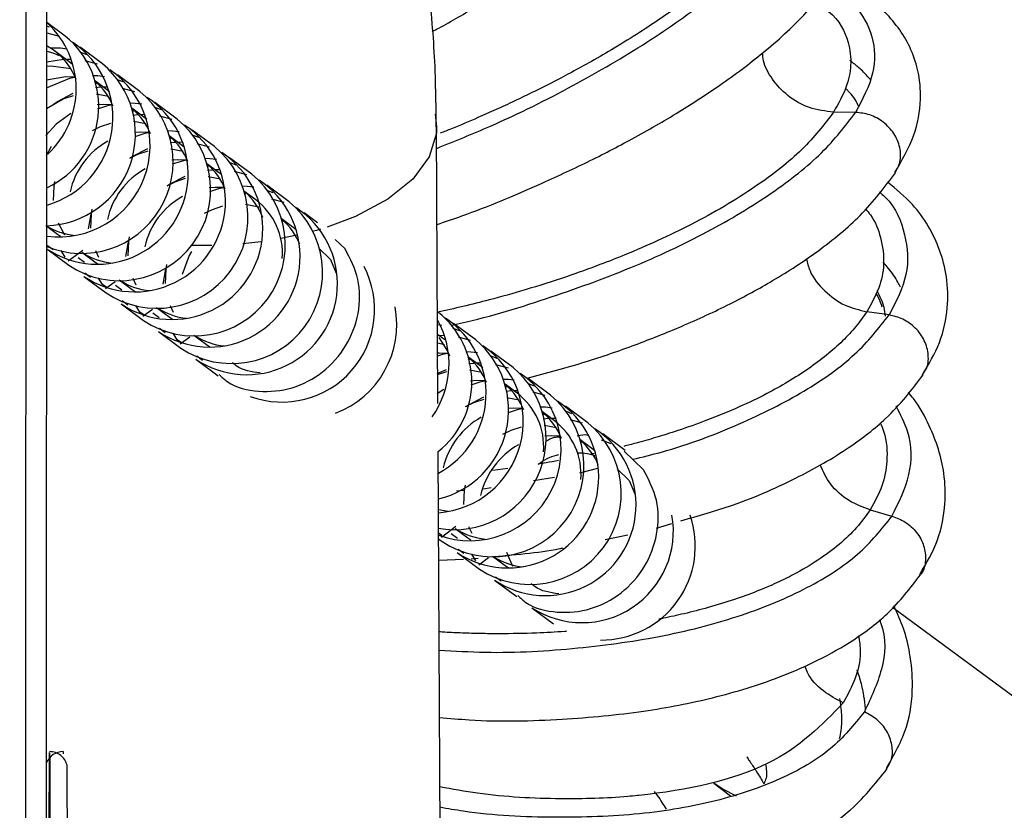
# Model space of a CAD drawing. Units: inches. Extents: x 0.3 to 16.7, y 0.3 to 10.7.
# Drawn here: x 7.1 to 7.2, y 6.8 to 6.8 of the extents above; entities that cross this region are included whole.
import ezdxf

# ---------------------------------------------------------------- set-up
doc = ezdxf.new("R2010")
doc.units = ezdxf.units.IN
doc.header["$MEASUREMENT"] = 0
doc.dimstyles.new('SLDDIMSTYLE1', dxfattribs={"dimtxt": 0.18, "dimasz": 0.13, "dimexe": 0, "dimexo": 0.0625, "dimgap": 0, "dimtad": 0, "dimtih": 1, "dimtoh": 1, "dimdec": 0, "dimrnd": 1e-09, "dimzin": 0, "dimdsep": 46, "dimtxsty": 'Standard', "dimsah": 1, "dimcen": 0.09, "dimadec": 0, "dimazin": 0, "dimtfac": 0.13, "dimtdec": 0, "dimtofl": 0, "dimtmove": 0, "dimatfit": 3, "dimfxl": 0, "dimfrac": 2, "dimtolj": 1, "dimtzin": 0, "dimarcsym": 0})

msp = doc.modelspace()

# ---------------------------------------------------------------- linework, layer by layer
at = {"color": 7, "linetype": 'Continuous', "lineweight": 25}
for p, q in [((7.143308235744743, 6.718636313671656), (7.143389409753993, 6.947061393542263)), ((7.141999424054445, 6.718636313671656), (7.142069913050427, 6.914097040696223)), ((7.1445068197509, 6.82218884920864), (7.143345340041933, 6.823048454052234)), ((7.143507649573096, 6.822763606620128), (7.143396419857269, 6.822810027882379)), ((7.143346022541422, 6.822400607528894), (7.144120942173756, 6.822194903740453)), ((7.146861559870456, 6.82044611879624), (7.145448715798511, 6.821491757043821)), ((7.144765604756049, 6.820568751989893), (7.143823708708489, 6.82126584415465)), ((7.14586238969265, 6.821020876207728), (7.145445002489188, 6.821179532483151)), ((7.144527233874864, 6.82073991485406), (7.144817930829169, 6.820743896781241)), ((7.144950263196101, 6.82042352100093), (7.144765604756049, 6.820568751989893)), ((7.145749620941518, 6.820648657595437), (7.14651682475004, 6.820437525171215)), ((7.149216299990009, 6.818703388383993), (7.147803455918063, 6.819749026631576)), ((7.147120344875605, 6.818826021577493), (7.146359625928942, 6.819389025550887)), ((7.146499947352397, 6.819203405799428), (7.146384388950503, 6.819257839539948)), ((7.148217129812156, 6.819278145795503), (7.147799742608716, 6.819436802070912)), ((7.146413568527312, 6.818957812152455), (7.146742909082846, 6.818989736556598)), ((7.146457890483719, 6.818560570220509), (7.147245299055537, 6.818414877837884)), ((7.14688197399442, 6.818997184441658), (7.147172670948722, 6.81900116636884)), ((7.147305003315649, 6.818680790588537), (7.147120344875605, 6.818826021577493)), ((7.148104361061044, 6.818905927183042), (7.14887156486985, 6.818694794758723)), ((7.151571040109566, 6.816960657971592), (7.150158196037621, 6.818006296219174)), ((7.149475084995137, 6.817083291165098), (7.148714366048501, 6.817646295138473)), ((7.148854687471941, 6.817460675387027), (7.148739129070067, 6.817515109127538)), ((7.148768308646869, 6.817215081740053), (7.149097649202386, 6.817247006144195)), ((7.149236714113962, 6.817254454029254), (7.149527411068328, 6.817258435956438)), ((7.150571869931757, 6.817535415383081), (7.150231982646359, 6.817667752803192)), ((7.150459101180715, 6.817163196770619), (7.151226304989376, 6.816952064346333)), ((7.167848165960327, 6.817262774063598), (7.167941057810051, 6.816467715848574)), ((7.194375342336518, 6.817382456898181), (7.192983086892072, 6.817399743287307)), ((7.14881263060328, 6.816817839808107), (7.149600039175038, 6.816672147425498)), ((7.149659743435278, 6.816938060176061), (7.149475084995137, 6.817083291165098)), ((7.151829825114695, 6.815340560752696), (7.151069106168047, 6.815903564726079)), ((7.152926610051317, 6.815792684970679), (7.152509222847852, 6.815951341246103)), ((7.153925780229124, 6.81521792755919), (7.152512936157178, 6.816263565806773)), ((7.1680252179945, 6.799014137083114), (7.167941176402111, 6.816450956777869)), ((7.151209427591534, 6.815717944974607), (7.151093869189616, 6.815772378715141)), ((7.151123048766429, 6.815472351327653), (7.15145238932194, 6.815504275731795)), ((7.151591454233517, 6.815511723616855), (7.151882151187883, 6.815515705544037)), ((7.152014483554827, 6.815195329763668), (7.151829825114695, 6.815340560752696)), ((7.152813841300274, 6.815420466358217), (7.153581045108933, 6.815209333933932)), ((7.143628062085911, 6.815223172675337), (7.14329850835313, 6.814649215910206)), ((7.151167370722829, 6.815075109395863), (7.151954779294311, 6.814929417013338)), ((7.154184565234263, 6.813597830340451), (7.153423846287608, 6.81416083431384)), ((7.155281350170867, 6.814049954558284), (7.15486396296741, 6.814208610833706)), ((7.15628052034867, 6.813475197146797), (7.154867676276734, 6.814520835394372)), ((7.153564167711137, 6.813975214562346), (7.153448609309186, 6.814029648302895)), ((7.153477788885994, 6.813729620915253), (7.153807129441653, 6.813761545319403)), ((7.153946194353295, 6.813768993204461), (7.154236891307441, 6.813772975131636)), ((7.154369223674306, 6.813452599351496), (7.154184565234263, 6.813597830340451)), ((7.155168581419831, 6.813677735945816), (7.155935785228487, 6.813466603521531)), ((7.153522110842387, 6.813332378983462), (7.154309519414189, 6.813186686600845)), ((7.15653930535382, 6.811855099928049), (7.155778586407167, 6.812418103901437)), ((7.155919562218783, 6.812232163075052), (7.155803349428729, 6.8122869178905)), ((7.158635260468228, 6.811732466734395), (7.157222416396292, 6.81277810498197)), ((7.157636090290425, 6.812307224145882), (7.157296203005039, 6.812439561565991)), ((7.155876850961943, 6.811589648571067), (7.156711476908487, 6.811430081142428)), ((7.157523321539389, 6.81193500553341), (7.158290525348058, 6.811723873109119)), ((7.145973171208051, 6.810028312320184), (7.146158850352104, 6.811073627117057)), ((7.160430901105468, 6.810403522821513), (7.159577156515824, 6.811035374569576)), ((7.144486357437638, 6.809630000225293), (7.144078191918957, 6.810391404952745)), ((7.158894045473376, 6.810112369515648), (7.158133326526713, 6.810675373489043)), ((7.158273647950168, 6.810489753737584), (7.158158089548274, 6.810544187478104)), ((7.143340772278544, 6.810194688089721), (7.144010196654147, 6.809699250734039)), ((7.144010196654147, 6.809699250734039), (7.144203303987311, 6.809564921661923)), ((7.159078703913429, 6.809967138526686), (7.158894045473376, 6.810112369515648)), ((7.148327911327608, 6.808285581907779), (7.148515313033984, 6.809337214609981)), ((7.162160854698265, 6.808769251648489), (7.161540045617063, 6.809365562076934)), ((7.143340264749278, 6.808766491871756), (7.144739929683328, 6.807730607432767)), ((7.143750009085815, 6.808701386096926), (7.143390191785655, 6.80896768493254)), ((7.144510971620288, 6.808253999941591), (7.144256850650217, 6.808669009571098)), ((7.144691905133487, 6.808004293932269), (7.145611064848745, 6.808684591905502)), ((7.14555855130635, 6.808553321839727), (7.146364936773704, 6.807956520321637)), ((7.146631944801053, 6.808229977097531), (7.146432932038521, 6.808648674540507)), ((7.160500112822427, 6.808816579947377), (7.161243572833395, 6.808090343529563)), ((7.145316212155327, 6.808222374339391), (7.145726095149287, 6.807919022154976)), ((7.146364936773704, 6.807956520321637), (7.146588703329166, 6.807802371317184)), ((7.161243572833395, 6.808090343529563), (7.161605176395064, 6.807243914404286)), ((7.146104749205357, 6.806958655684547), (7.145744931905194, 6.807224954520161)), ((7.150682651447151, 6.806542851495371), (7.150848606110518, 6.807513775777525)), ((7.14568182573094, 6.807033515267951), (7.147094669802885, 6.805987877020367)), ((7.14686571173984, 6.806511269529198), (7.146611590769777, 6.806926279158691)), ((7.14704664525303, 6.80626156351989), (7.147654067454021, 6.806711135107255)), ((7.147913291426078, 6.806810591427364), (7.148719676893272, 6.806213789909393)), ((7.148986684920511, 6.806487246685311), (7.148787672158082, 6.806905944128099)), ((7.147124875321685, 6.806319463965555), (7.14686571173984, 6.806511269529198)), ((7.14767095227487, 6.806479643927011), (7.148080835268853, 6.806176291742574)), ((7.148719676893271, 6.806213789909393), (7.148912784226688, 6.806079460837111)), ((7.148459489324956, 6.805215925272225), (7.148099672024932, 6.80548222410771)), ((7.148036565850496, 6.80529078485555), (7.149449409922432, 6.804245146607974)), ((7.149220451859397, 6.804768539116797), (7.148966330889335, 6.805183548746289)), ((7.14947961544122, 6.804576733553171), (7.149220451859397, 6.804768539116797)), ((7.149401385372572, 6.80451883310751), (7.150008807573567, 6.804968404694877)), ((7.150025692394412, 6.804736913514632), (7.150435575388424, 6.804433561330173)), ((7.150268031545634, 6.805067861014963), (7.151074417012829, 6.804471059496991)), ((7.151341425040066, 6.804744516272903), (7.151142412277633, 6.805163213715696)), ((7.16805422094645, 6.804761545084945), (7.167997313773268, 6.804803661775686)), ((7.19648363836176, 6.804598057500584), (7.195081703207575, 6.804802333229534)), ((7.151074417012829, 6.804471059496991), (7.15126752434623, 6.80433673042472)), ((7.150391305970054, 6.803548054443148), (7.151804150041989, 6.802502416195572)), ((7.150814229444498, 6.803473194859845), (7.150454412144502, 6.803739493695311)), ((7.168272865601758, 6.803933690251915), (7.168024093530581, 6.803971565817169)), ((7.169409790888196, 6.803593572084039), (7.168992403684737, 6.80375222835946)), ((7.170408961065998, 6.803018814672551), (7.168996116994063, 6.804064452920127)), ((7.151575191978934, 6.803025808704395), (7.151321071008875, 6.803440818333892)), ((7.151834355560745, 6.802834003140777), (7.151575191978934, 6.803025808704395)), ((7.151756125492115, 6.80277610269513), (7.152359375354854, 6.803222586208456)), ((7.15262277166518, 6.80332513060257), (7.153429157132384, 6.802728329084591)), ((7.168313005951591, 6.803141447866206), (7.168004223820533, 6.803369975849454)), ((7.168008945455104, 6.803309538789098), (7.168365332024768, 6.80331659265739)), ((7.168497664391632, 6.802996216877253), (7.168313005951591, 6.803141447866206)), ((7.169297022137159, 6.803221353471571), (7.170064225945815, 6.803010221047286)), ((7.153429157132384, 6.802728329084591), (7.153622264465787, 6.802594000012318)), ((7.168008358945888, 6.802829225685119), (7.168437960131516, 6.802730304126599)), ((7.172763701185556, 6.801276084260151), (7.17135085711362, 6.802321722507725)), ((7.152746046089586, 6.801805324030752), (7.154158890161531, 6.80075968578317)), ((7.153168969564041, 6.801730464447466), (7.152809152264083, 6.801996763282902)), ((7.170667746071147, 6.801398717453805), (7.169907027124493, 6.801961721427192)), ((7.170047348547949, 6.801776101675735), (7.169931790146056, 6.801830535416255)), ((7.171764531007754, 6.801850841671638), (7.171347143804293, 6.80200949794706)), ((7.167982443979303, 6.800892374449757), (7.168558641734047, 6.801162654017271)), ((7.167988603195858, 6.800830256431993), (7.168584570673893, 6.801021093600097)), ((7.169960969722879, 6.801530508028606), (7.170290310278539, 6.801562432432757)), ((7.170005291679272, 6.801133266096816), (7.170792700251074, 6.800987573714198)), ((7.17042937519019, 6.801569880317815), (7.170720072144325, 6.801573862244988)), ((7.170852404511201, 6.801253486464841), (7.170667746071147, 6.801398717453805)), ((7.171651762256718, 6.801478623059165), (7.172462056581657, 6.801251720306939)), ((7.175118441305098, 6.799533353847748), (7.173705597233162, 6.800578992095323)), ((7.168400841063083, 6.799883246722443), (7.167976500291716, 6.799619761993019)), ((7.173022486190704, 6.799655987041403), (7.172261767244041, 6.800218991014797)), ((7.172402088667506, 6.800033371263335), (7.172286530265602, 6.800087805003859)), ((7.172315709842428, 6.799787777616213), (7.17264505039809, 6.799819702020363)), ((7.172784115309737, 6.799827149905421), (7.173074812263881, 6.799831131832593)), ((7.174119271127293, 6.800108111259235), (7.173701883923831, 6.800266767534659)), ((7.172360031798818, 6.799390535684419), (7.173147440370639, 6.799244843301794)), ((7.174006502376273, 6.799735892646769), (7.174773706184913, 6.799524760222486)), ((7.177473181424656, 6.797790623435345), (7.176060337352711, 6.798836261682928)), ((7.175377226310246, 6.797913256629001), (7.1746165073636, 6.798476260602383)), ((7.174756828787037, 6.798290640850936), (7.174641270385163, 6.798345074591448)), ((7.174670449961969, 6.798045047203964), (7.174999790517488, 6.798076971608108)), ((7.175138855429062, 6.798084419493167), (7.175429552383368, 6.798088401420349)), ((7.176474011246849, 6.798365380846835), (7.176134123961466, 6.798497718266941)), ((7.176361242495708, 6.797993162234551), (7.177128446304228, 6.797782029810334)), ((7.174714771918376, 6.797647805272018), (7.175502180490163, 6.797502112889402)), ((7.177731966429794, 6.796170526216607), (7.176971247483139, 6.796733530189995)), ((7.178955533978389, 6.796470418742769), (7.178350017173057, 6.796688688613837)), ((7.179827921544097, 6.796047893023194), (7.178415077472276, 6.797093531270685)), ((7.177111568906596, 6.796547910438537), (7.176996010504701, 6.796602344179058)), ((7.177916624869848, 6.796025295227643), (7.177731966429794, 6.796170526216607)), ((7.168388813499681, 6.723575903639705), (7.168039834008069, 6.795981629178276)), ((7.180998775654786, 6.794827408349498), (7.179780850277077, 6.795997271397281)), ((7.179338033778853, 6.794874736648342), (7.180081493789837, 6.794148500230516)), ((7.180081493789837, 6.794148500230516), (7.180443097351478, 6.793302071105294)), ((7.195285314369225, 6.792288105835872), (7.196668614077268, 6.791900971719978)), ((7.168239306328957, 6.790576989808523), (7.169158466044215, 6.791257287781757)), ((7.169105952502052, 6.791126017715921), (7.169912337969255, 6.790529216197942)), ((7.17017934599649, 6.790802672973859), (7.169980333234057, 6.791221370416655)), ((7.181814376296157, 6.791142985389612), (7.182788385807314, 6.791438941421247)), ((7.168259570292015, 6.79067779065503), (7.16805837281582, 6.790826695817747)), ((7.168066414245913, 6.790466802512781), (7.16828733087886, 6.790303303308924)), ((7.168863613350864, 6.790795070215711), (7.169261722212498, 6.790500432002834)), ((7.169912337969255, 6.790529216197942), (7.170105445302657, 6.790394887125671)), ((7.178577589850221, 6.790432642873371), (7.180006980565087, 6.790720315577457)), ((7.169229226926471, 6.789606211144106), (7.170642070998418, 6.788560572896523)), ((7.169652150400894, 6.789531351560865), (7.169292333101025, 6.789797650396233)), ((7.170124642292206, 6.789201763227233), (7.17055340503333, 6.789251921640441)), ((7.170413112935449, 6.78908396540541), (7.170158991965419, 6.789498975034821)), ((7.170594046448567, 6.788834259396208), (7.171201468649505, 6.789283830983534)), ((7.17146069262161, 6.789383287303519), (7.172267078088804, 6.788786485785549)), ((7.172743238871768, 6.78871723527721), (7.172372213265764, 6.789595596067303)), ((7.168072892274993, 6.789122751051591), (7.169638913212816, 6.789182766188451)), ((7.172267078088804, 6.788786485785549), (7.172460185422204, 6.788652156713278)), ((7.172006890520424, 6.78778862114848), (7.171647073220641, 6.788054919983816)), ((7.171583967046038, 6.787863480731861), (7.172996811117983, 6.786817842484279)), ((7.173938707165596, 6.78612075031946), (7.175320923111293, 6.785097779782273)), ((7.208848334196286, 6.777151676147249), (7.196703999475214, 6.786139632516925)), ((7.144380214890148, 6.777035263802889), (7.144376387027723, 6.776889738975333)), ((7.185419824569974, 6.775042004102309), (7.186480552948001, 6.77425696477321))]:
    msp.add_line(p, q, dxfattribs=at)
at = {"color": 8, "linetype": 'Continuous', "lineweight": 25}
for p, q in [((7.156855577298451, 6.809221851605189), (7.155718503419172, 6.809094779639393)), ((7.159123771747396, 6.809623705922142), (7.158102602640532, 6.809417046462663)), ((7.153756149774456, 6.808982897699564), (7.152458125235157, 6.808981324004475)), ((7.177987132489434, 6.795878281900398), (7.1776135677099, 6.795798933341762)), ((7.172425517780365, 6.794904807322119), (7.171485397266136, 6.794788270895991)), ((7.176971817981471, 6.794640381951331), (7.178116800991228, 6.794929663821754)), ((7.174047049929342, 6.794140267933762), (7.175370792614185, 6.794353666675848)), ((7.170893591163082, 6.793631903172511), (7.171372454463935, 6.793709100068253)), ((7.169182405218677, 6.793494594729891), (7.169717410583397, 6.793535714114507))]:
    msp.add_line(p, q, dxfattribs=at)
at = {"color": 7, "linetype": 'Continuous', "lineweight": 25, "flags": 128}
for points in [[(7.14414520723284, 6.820946136211829), (7.143756048331008, 6.821112366388556), (7.14336611850804, 6.821233619428506)], [(7.144623811136658, 6.821377953587925), (7.144204670468873, 6.821426454384302), (7.143567212601298, 6.821436239235445)], [(7.143332527685911, 6.820558246493175), (7.143353007454384, 6.82056364312368), (7.144388168963292, 6.820732466969)], [(7.143346228356691, 6.820302067021937), (7.143608566367759, 6.820317600529811), (7.144890558935964, 6.820157608250294)], [(7.146978551256153, 6.819635223175688), (7.146559410588298, 6.819683723972067), (7.146228174615382, 6.81969829264095)], [(7.145084458547323, 6.819591509253337), (7.14476585152597, 6.819518004876363), (7.143295147206467, 6.818905499488622)], [(7.145098817910463, 6.81960116845402), (7.144550462415545, 6.819620508364888), (7.143331482058601, 6.819411513310583)], [(7.14332023204135, 6.817622593720744), (7.14438151681055, 6.818233371898986), (7.145037169478354, 6.818448397723797)], [(7.143740950904298, 6.817882807804931), (7.144024321789268, 6.818077371465384), (7.145011240538518, 6.818589958141129)], [(7.14745355803002, 6.817858438041622), (7.146905202535068, 6.817877777952493), (7.146518568462798, 6.817849321364267)], [(7.147439198666881, 6.817848778840936), (7.147120591645646, 6.817775274463992), (7.146542901446588, 6.817590817880089)], [(7.149333291375743, 6.81789249276328), (7.148914150707975, 6.817940993559656), (7.148582914734903, 6.817955562228549)], [(7.144849842345431, 6.817308568561022), (7.143929009255228, 6.816647500219021), (7.143275365615017, 6.815917950216404)], [(7.146219788757608, 6.816238977972678), (7.146736256930197, 6.816490641486622), (7.147391909597891, 6.816705667311391)], [(7.149808298149559, 6.816115707629223), (7.149259942654714, 6.816135047540094), (7.148873308582355, 6.816106590951867)], [(7.149793938786424, 6.816106048428533), (7.149475331765205, 6.816032544051591), (7.148897641566146, 6.815848087467688)], [(7.151688031495316, 6.816149762350877), (7.151268890827535, 6.816198263147254), (7.150937654854486, 6.816212831816147)], [(7.148574528877201, 6.814496247560448), (7.149090997049651, 6.81474791107433), (7.149746649717454, 6.814962936899145)], [(7.148612602357762, 6.814511607486218), (7.148733802028389, 6.814591910640587), (7.149720720777605, 6.815104497316315)], [(7.152163038269074, 6.814372977216983), (7.151614682774161, 6.814392317127846), (7.151228048701924, 6.81436386053962)], [(7.152148678905985, 6.814363318016142), (7.151830071884757, 6.814289813639199), (7.151252381685733, 6.81410535705531)], [(7.154042771614871, 6.814407031938482), (7.153623630947086, 6.814455532734861), (7.153292394974095, 6.814470101403754)], [(7.143761975366898, 6.811813773037012), (7.14380258818363, 6.812708620434878), (7.143856933567518, 6.813015258781061)], [(7.150929268996728, 6.81275351714803), (7.151445737169241, 6.813005180661943), (7.152101389837009, 6.813220206486744)], [(7.150967342477291, 6.812768877073798), (7.151088542147946, 6.812849180228185), (7.152075460897162, 6.813361766903913)], [(7.154517778388685, 6.812630246804575), (7.153969422893759, 6.812649586715445), (7.153582788821467, 6.812621130127217)], [(7.154503419025594, 6.81262058760375), (7.154184812004315, 6.812547083226797), (7.153607121805272, 6.812362626642901)], [(7.156397511734429, 6.812664301526081), (7.155978371066644, 6.812712802322459), (7.155647135093655, 6.812727370991352)], [(7.146116715486466, 6.81007104262478), (7.146157328303178, 6.81096589002251), (7.14621167368705, 6.811272528368651)], [(7.153284009116289, 6.811010786735643), (7.153800477288788, 6.811262450249547), (7.154456129956568, 6.811477476074352)], [(7.148471455606023, 6.808328312212372), (7.148512068422738, 6.809223159610122), (7.148566413806613, 6.809529797956269)], [(7.152467437098219, 6.808607533638314), (7.152325060622657, 6.808357866702221), (7.15187510895198, 6.807145360035845)], [(7.150826195725572, 6.806585581799967), (7.150866808542286, 6.807480429197729), (7.150918886395152, 6.807776283209954)], [(7.168069332099621, 6.803178812768), (7.168623786442536, 6.802309631886387), (7.168748430631263, 6.802018982288974)], [(7.170525952451757, 6.802207919051836), (7.170106811783973, 6.802256419848214), (7.169775575810981, 6.802270988517106)], [(7.168631859742922, 6.802164205129505), (7.168313252721643, 6.802090700752553), (7.167998090436105, 6.801998461756693)], [(7.168646219106012, 6.802173864330331), (7.168097863611087, 6.802193204241201), (7.168007509601231, 6.802189652512817)], [(7.17100095922557, 6.80043113391793), (7.170452603730643, 6.800450473828799), (7.170065969658349, 6.800422017240571)], [(7.170986599862479, 6.800421474717105), (7.170667992841177, 6.800347970340148), (7.170090302642153, 6.800163513756257)], [(7.172829350282537, 6.80047297262357), (7.172461551903506, 6.800513689435812), (7.172130315930542, 6.800528258104703)], [(7.169767189953133, 6.79881167384898), (7.170283658125657, 6.799063337362901), (7.170939310793453, 6.799278363187709)], [(7.169805263433692, 6.798827033774744), (7.16992646310436, 6.798907336929139), (7.170913381853605, 6.799419923604882)], [(7.173341339982035, 6.798678744304703), (7.173022732960737, 6.798605239927747), (7.172445042761702, 6.798420783343853)], [(7.173355699345128, 6.798688403505525), (7.172807343850186, 6.798707743416397), (7.172499018090318, 6.798687845958081)], [(7.175235432690855, 6.798722458227032), (7.174816292023068, 6.79877095902341), (7.174485056050073, 6.798785527692303)], [(7.172121930072696, 6.797068943436583), (7.172638398245216, 6.797320606950499), (7.173294050913011, 6.797535632775307)], [(7.17568888830947, 6.79694777643379), (7.175162083969735, 6.796965013004002), (7.174775449897456, 6.796936556415776)], [(7.169664116681998, 6.792643738500913), (7.169704729498712, 6.79353858589868), (7.169759074882615, 6.793845224244958)], [(7.168670475778822, 6.792190693778839), (7.168543537550589, 6.792204339191118), (7.168055469428567, 6.792294030294324)], [(7.143498369779897, 6.771558778643098), (7.143502522020688, 6.773683310251597), (7.143507238146672, 6.7753276988228), (7.14351236657768, 6.776439092355019), (7.143517742481719, 6.776981769745671), (7.143523193072811, 6.776938288896907), (7.143528543164472, 6.776310047318979), (7.143533620800355, 6.775117237213123), (7.143538262781065, 6.773398196477587), (7.143542319909522, 6.771208176496044)], [(7.186849313491373, 6.774230111471073), (7.1859889988909, 6.77466337440062), (7.185419824569974, 6.775042004102309)]]:
    msp.add_lwpolyline(points, dxfattribs=at)
at = {"color": 8, "linetype": 'Continuous', "lineweight": 25, "flags": 128}
for points in [[(7.167941057810051, 6.816467715848574), (7.16792333066622, 6.816068588260626), (7.167475228503768, 6.81458568667368), (7.166441778454913, 6.813176236275456), (7.164865290086077, 6.81189794013086), (7.162810305016312, 6.810803131834247), (7.161043146816788, 6.810141874419745)], [(7.160609681312079, 6.810008599264873), (7.160360954575825, 6.809936632965913), (7.160170979101101, 6.80988379447439)]]:
    msp.add_lwpolyline(points, dxfattribs=at)
at = {"color": 7, "linetype": 'Continuous', "lineweight": 25}
for centre, radius, start, end in [((7.13956718534844, 6.818867283578238), 0.00562849575145776, 313.0354035430156, 47.02780504444166), ((7.140935657529705, 6.817767096488137), 0.005683757272382448, 295.5631285594282, 51.07444389762333), ((7.141783089801365, 6.817041649070911), 0.005730698526702938, 286.0728520863445, 56.33189720094423), ((7.14139721486413, 6.817995438149054), 0.004071093512946083, 20.96545891784416, 60.91892368578969), ((7.143150478647778, 6.816008256341487), 0.005785045117250523, 271.64823382361, 50.09656373555796), ((7.144095776978072, 6.815284666536621), 0.005765937075187919, 262.6532610598805, 56.06262502319679), ((7.143735188639388, 6.816244814578861), 0.004089402795392522, 21.91406253734825, 49.04115011516782), ((7.145542576230944, 6.814252974211381), 0.005770825986435041, 247.1932695188816, 50.46104008828732), ((7.146531716380624, 6.813528762074415), 0.005732021497096334, 236.0081378058731, 56.80954502284273), ((7.146089928758969, 6.81450208416649), 0.004089402795343471, 21.91406253711389, 49.04115011489897), ((7.147935997520925, 6.812508074120356), 0.005747959426922042, 236.2179527618774, 50.77216177155326), ((7.148886456500183, 6.81178603166201), 0.005732021497094713, 236.0081378058336, 56.80954502351263), ((7.149572169668048, 6.811296951161545), 0.004881481872599267, 119.013391723386, 167.2587897646882), ((7.148444668878529, 6.812759353754089), 0.004089402795340518, 21.91406253721103, 49.04115011534279), ((7.150290737640481, 6.810765343707954), 0.00574795942692174, 236.21795276187, 50.77216177154515), ((7.151241196619739, 6.81004330124961), 0.005732021497094382, 236.0081378058385, 56.80954502350776), ((7.15079940899813, 6.811016623341867), 0.00408940279530161, 21.9140625349891, 49.04115011546086), ((7.151926909787612, 6.809554220749302), 0.004881481872596216, 119.013391723952, 167.2587897648939), ((7.152645477760028, 6.809022613295562), 0.005747959426920809, 236.2179527618798, 50.77216177154641), ((7.153595936739296, 6.808300570837208), 0.005732021497094713, 236.0081378058385, 56.80954502351263), ((7.153152030667888, 6.80927197662637), 0.004092238644078495, 20.99910301105658, 49.03633873776608), ((7.154281649907176, 6.807811490336896), 0.004881481872603856, 119.0133917237475, 167.2587897644973), ((7.155000217879585, 6.807279882883161), 0.005747959426921548, 236.2179527618848, 50.77216177153395), ((7.153991527693679, 6.808492593918927), 0.004218722278948641, 355.489124399153, 52.848716522534), ((7.155950676858839, 6.806557840424806), 0.005732021497096351, 236.0081378058385, 56.8095450231308), ((7.155508889237231, 6.807531162517068), 0.004089402795306372, 21.91406253705483, 49.04115011543834), ((7.145490207929601, 6.813692364920469), 0.004090874416409942, 237.2955004794104, 264.8510933286701), ((7.147844948049144, 6.811949634508026), 0.004090874416367333, 237.2955004760114, 264.8510933286412), ((7.158184509797155, 6.804941655379065), 0.005841852619695487, 249.8519875759083, 27.69933470083316), ((7.150199688168767, 6.810206904095948), 0.004090874416539159, 237.2955004799072, 264.851093327584), ((7.152554069742144, 6.808463396355267), 0.004090026596303357, 237.2938433932633, 264.5744693001658), ((7.159435913361797, 6.803991561198788), 0.005987291241389042, 290.7057346025443, 10.77218824776645), ((7.164532847996948, 6.800373192417429), 0.005626518158149313, 308.6015716910329, 51.25518136206015), ((7.162980460614392, 6.80150145740545), 0.005741628760874703, 324.4267224510299, 29.00685013496222), ((7.165363560493155, 6.799634069002924), 0.005695973974535861, 298.1891860409735, 56.4987547437438), ((7.154909168407845, 6.806721443271072), 0.004090874416455948, 237.2955004795581, 264.8510933281661), ((7.166708707753132, 6.798591850930356), 0.005769738516960108, 283.5624117130218, 50.10962123037706), ((7.167638294635903, 6.797864870895107), 0.005762439984962179, 274.1374017206243, 55.98066007539389), ((7.167282589834981, 6.798817510455197), 0.004089402795342264, 21.91406253513587, 49.0411501153146), ((7.169060137529224, 6.796831257987784), 0.005785573813202622, 259.8091410356494, 50.19791511313508), ((7.17003837764096, 6.796102009062666), 0.005753965108522142, 249.5097013179136, 56.46704944368917), ((7.169637329954798, 6.797074780042981), 0.004089402795031883, 21.91406253408377, 49.0411501165657), ((7.171483398716457, 6.795080769996511), 0.005747959426921304, 236.2179527618627, 50.77216177156446), ((7.172433857695714, 6.794358727538164), 0.005732021497095943, 236.0081378058287, 56.80954502351005), ((7.17047470853057, 6.796293481032284), 0.004218722278942174, 355.4891243990622, 52.84871652257216), ((7.173119570863601, 6.793869647037848), 0.004881481872601641, 119.0133917233799, 167.2587897646725), ((7.171989951624307, 6.795330133327328), 0.004092238644077046, 20.9991030106914, 49.03633873745031), ((7.172829448650114, 6.794550750619883), 0.004218722278940334, 355.4891243990724, 52.84871652258411), ((7.173838138836014, 6.79333803958411), 0.005747959426920491, 236.217952761875, 50.77216177154641), ((7.174788597815287, 6.792615997125895), 0.005732021497076502, 236.0081378056431, 56.80954503014069), ((7.174346810193665, 6.793589319218028), 0.004089402795296607, 21.9140625369488, 49.0411501154401), ((7.175474310983142, 6.792126916625461), 0.00488148187259272, 119.0133917230488, 167.2587897649808), ((7.17710090771617, 6.790954064195399), 0.005775849318119035, 236.8052412092586, 10.11241358638487), ((7.178328977796094, 6.790012215819362), 0.005930961931778799, 269.437225238783, 19.16754408552086), ((7.171391990698589, 6.794521553056301), 0.004090026596382223, 237.2938433935445, 264.5744693005082), ((7.17374786603709, 6.792781283108172), 0.004092710371554899, 237.2990824352104, 265.4447871150865), ((7.144380215293448, 6.77588697144646), 0.001148292356429746, 90.00002012324278, 156.30277807044), ((3.318697393269287, 6.758804835602549), 3.825971469091757, 359.7379534219256, 0.2602609164100008)]:
    msp.add_arc(centre, radius, start, end, dxfattribs=at)
for points, knots in [([(7.167913961346891, 6.816466087779331), (7.167904562102531, 6.817636671099121), (7.167882610305599, 6.820370551222442), (7.167534127414551, 6.82476333035285), (7.166948061905945, 6.829511637010175), (7.166158585082808, 6.834099109849563), (7.165289217361418, 6.8381203921834), (7.164448186442694, 6.841502099007744), (7.163892463960658, 6.843430642244339), (7.163633126298692, 6.844330630836027)], [0, 0, 0, 0, 0.1316802748494793, 0.3075373448074056, 0.4789321894813795, 0.6423047039929769, 0.7951140514983459, 0.9043863716668754, 1, 1, 1, 1]), ([(7.167665054244703, 6.822486906177929), (7.167801139183078, 6.822558706101082), (7.168777634512518, 6.82307391586971), (7.170685791435586, 6.824196791323827), (7.173680748561963, 6.826018151575862), (7.176824833918646, 6.828128311677559), (7.180014388683371, 6.830491443872599), (7.182999078541996, 6.832986870103007), (7.185829508350047, 6.835741798263169), (7.187110629409303, 6.837501754711405), (7.187787667688389, 6.838431844710606)], [0, 0, 0, 0, 0.01453959983188354, 0.1043308061671262, 0.2123080944877185, 0.3555061889551919, 0.4862298356176231, 0.6370576060328715, 0.8081946338768304, 0.9999999999999999, 0.9999999999999999, 0.9999999999999999, 0.9999999999999999]), ([(7.167970770572391, 6.810310804068644), (7.168493996947282, 6.810486570151364), (7.170698670099797, 6.811227180300804), (7.173890433315608, 6.812579283980675), (7.17745280501263, 6.814227043156914), (7.180411228328271, 6.815757199890886), (7.183217504666919, 6.817376773371946), (7.186011214648683, 6.819197259394842), (7.188722727256668, 6.821243788496029), (7.191368184131108, 6.82364330840266), (7.192595283215336, 6.825307278130937), (7.193249242078847, 6.826194058804482)], [0, 0, 0, 0, 0.04555104903180578, 0.1919344660145098, 0.2873699222238982, 0.3810422891734101, 0.4862240593619873, 0.5863725790560861, 0.7051349042429079, 0.842857316586128, 1, 1, 1, 1]), ([(7.196845712886984, 6.813579193309888), (7.197293602255132, 6.814353012279402), (7.19817625888778, 6.815877979145066), (7.19854694861306, 6.818079627185729), (7.198389370161188, 6.819938149443951), (7.197700171606793, 6.821947375920133), (7.196127248861564, 6.823984707362365), (7.194483449356985, 6.8253226374928), (7.193249429816722, 6.825833133271189), (7.193148464613925, 6.825874901094235)], [0, 0, 0, 0, 0.1690209499607118, 0.3330899841535071, 0.4679514969529973, 0.5729071604762067, 0.7666951372809986, 0.9809114264322035, 1, 1, 1, 1]), ([(7.192595877731017, 6.825381200032783), (7.193181394073749, 6.824995364784152), (7.19458632534927, 6.824069563114001), (7.195551462990764, 6.822185192738919), (7.195691860227575, 6.819890171916374), (7.194814146147796, 6.818218294281766), (7.194375342327747, 6.817382456838089)], [0, 0, 0, 0, 0.1924847802364484, 0.4618622369351931, 0.7309637482341947, 0.9999999999999999, 0.9999999999999999, 0.9999999999999999, 0.9999999999999999]), ([(7.19178479008858, 6.824372115734015), (7.192097215496089, 6.824170042552311), (7.193214992414504, 6.823447077220707), (7.193932894727531, 6.822057189782735), (7.194137428231522, 6.820413251969469), (7.193842458743285, 6.818934739742326), (7.193276685322085, 6.817924174970549), (7.192983085196732, 6.817399756656512)], [0, 0, 0, 0, 0.118124932807253, 0.4226203125857833, 0.6225106919732997, 0.8041072556549375, 1, 1, 1, 1]), ([(7.173648359448423, 6.800608190350102), (7.174883477460182, 6.800937267418648), (7.177230768112128, 6.801562664764822), (7.180467797731275, 6.802693075106895), (7.183538971746173, 6.803907763194805), (7.186449470281956, 6.805258329800811), (7.189355486399197, 6.80683857120488), (7.192180513137113, 6.808695631117244), (7.194938391034285, 6.810973384946971), (7.19620726755629, 6.812662275415249), (7.196883978668075, 6.813562986340743)], [0, 0, 0, 0, 0.1157548185405722, 0.2199872408073487, 0.3223287694834254, 0.4370849190242621, 0.5465117874462485, 0.6764888256229501, 0.8274665795360795, 1, 1, 1, 1]), ([(7.19859224104734, 6.800817799028535), (7.198988243390713, 6.801490960271135), (7.19978937160361, 6.802852791766079), (7.200226583027778, 6.804949006596742), (7.200191705650572, 6.806900791581608), (7.19958305086922, 6.809197534479503), (7.19839415533733, 6.811323845260659), (7.196940220597116, 6.812522664046448), (7.196394042391601, 6.812973006606572)], [0, 0, 0, 0, 0.1694600462999535, 0.3428242946579484, 0.4933255614900284, 0.6204603855596387, 0.8574239545946323, 1, 1, 1, 1]), ([(7.195885492504854, 6.812360612421034), (7.196001135232319, 6.812256850698206), (7.196917174959268, 6.811434923869506), (7.197576827273428, 6.809667907935806), (7.197804089474713, 6.807150839054122), (7.196923753135176, 6.805448915849705), (7.196483638344257, 6.804598057442944)], [0, 0, 0, 0, 0.04598120382354003, 0.3642305082083919, 0.6821538037391139, 1, 1, 1, 1]), ([(7.195001232446159, 6.811295789219692), (7.195108129520805, 6.811167191679274), (7.195583928644224, 6.810594803733145), (7.196020065880076, 6.809413872817069), (7.196227537617473, 6.807871361645961), (7.195913982695859, 6.806290236609731), (7.195361858361809, 6.805303193900586), (7.195081703770071, 6.804802356443955)], [0, 0, 0, 0, 0.06508821989852549, 0.2897078154358825, 0.5535899505735711, 0.7734861200050324, 0.9999999999999999, 0.9999999999999999, 0.9999999999999999, 0.9999999999999999]), ([(7.154219218259803, 6.800831462608967), (7.154384010350391, 6.800677225424704), (7.155052092673058, 6.800051933665027), (7.156711039249868, 6.799677393484942), (7.158840743512173, 6.7998607920382), (7.160819949361318, 6.800898727076453), (7.16231638794095, 6.802584147627337), (7.163106277123428, 6.80467296464237), (7.163131642320057, 6.806899718707487), (7.162484450572279, 6.808146074001426), (7.16216085469839, 6.808769251648396)], [0, 0, 0, 0, 0.04468545768883436, 0.1811589637332841, 0.317632469777737, 0.4541059758221883, 0.5905794818666409, 0.7270529879110904, 0.8635264939555489, 1, 1, 1, 1]), ([(7.196263459754906, 6.804525441860817), (7.196239890751921, 6.804706650009753), (7.196169538302881, 6.805247548454706), (7.195910766661326, 6.805772571053192), (7.195738686949839, 6.806121704121751)], [0, 0, 0, 0, 0.3350132554942721, 1, 1, 1, 1]), ([(7.156811725375178, 6.800936846941108), (7.156260840666704, 6.801011318672399), (7.155602216228183, 6.801100355273802), (7.155132534543399, 6.801524078071967), (7.155055702626806, 6.801593391898207)], [0, 0, 0, 0, 0.8364170477979559, 0.9999999999999999, 0.9999999999999999, 0.9999999999999999, 0.9999999999999999]), ([(7.18334232555954, 6.791607257858566), (7.184454759415906, 6.79192361491509), (7.187200115007892, 6.792704346829374), (7.190086911561459, 6.794006145212139), (7.192440240257815, 6.795266361086291), (7.194333010999426, 6.79645576929614), (7.196687920692097, 6.798267391827189), (7.19791670521453, 6.799874824877256), (7.198632609456685, 6.800811334182603)], [0, 0, 0, 0, 0.1562809824291754, 0.3856830377626554, 0.4784574760357242, 0.5854753634124507, 0.7584930959064771, 1, 1, 1, 1]), ([(7.198423717289827, 6.788217307328478), (7.198840641593061, 6.788935689387415), (7.199669674969146, 6.790364156615208), (7.200070598778995, 6.792547646174107), (7.200013248491893, 6.794476798095871), (7.19964445290567, 6.796128470646427), (7.198986200104077, 6.797735621793555), (7.19837351243211, 6.798917448982924), (7.197800736908486, 6.799581881979089), (7.197688143217832, 6.799712493292152)], [0, 0, 0, 0, 0.1964190646299689, 0.3905696046378929, 0.5516587197603559, 0.6793294830948303, 0.8049173187215501, 0.9616515054115524, 1, 1, 1, 1]), ([(7.175673857306132, 6.796878038148711), (7.175569038612093, 6.796878450993984), (7.175263128810545, 6.796879655868901), (7.174990938843541, 6.79670644659962), (7.174812013612507, 6.796592586750689)], [0, 0, 0, 0, 0.3426457521415675, 1, 1, 1, 1]), ([(7.17752840587029, 6.796984853792973), (7.17752202659401, 6.796987195567096), (7.177301119300956, 6.797068288618929), (7.177052215877819, 6.79700749949142), (7.176810500192494, 6.796948465809074)], [0, 0, 0, 0, 0.02887761735254682, 1, 1, 1, 1]), ([(7.174342086582304, 6.795182557337315), (7.174716345959631, 6.795425915534499), (7.175135187967465, 6.795698263115097), (7.175604655132696, 6.795773325600093), (7.175654626436364, 6.795781315445836)], [0, 0, 0, 0, 0.893557404286658, 1, 1, 1, 1]), ([(7.176823295988156, 6.795896475801237), (7.176980088423343, 6.795897406156896), (7.177368748042687, 6.79589971233752), (7.177734032202235, 6.795783523237066), (7.177951954016792, 6.795714206955643)], [0, 0, 0, 0, 0.4034183830308441, 1, 1, 1, 1]), ([(7.173057139216254, 6.786889619310073), (7.173221931306835, 6.786735382125816), (7.173890013629493, 6.786110090366146), (7.175548960206283, 6.785735550186057), (7.177678664468573, 6.785918948739296), (7.179657870317715, 6.78695688377752), (7.181154308897356, 6.788642304328373), (7.181944198079861, 6.790731121343383), (7.181969563276528, 6.792957875408486), (7.181322371528783, 6.794204230702433), (7.18099877565491, 6.794827408349407)], [0, 0, 0, 0, 0.04468545768770536, 0.1811589637323155, 0.3176324697769354, 0.4541059758215455, 0.5905794818661524, 0.7270529879107754, 0.8635264939553814, 0.9999999999999999, 0.9999999999999999, 0.9999999999999999, 0.9999999999999999]), ([(7.171271923668572, 6.789335976879268), (7.172782811362939, 6.789456244619469), (7.17437051732686, 6.789582627148821), (7.175849009554397, 6.78988334796678), (7.175920543715661, 6.789897897797402)], [0, 0, 0, 0, 0.9516168161506515, 1, 1, 1, 1]), ([(7.168120734052426, 6.779196613013784), (7.168747832233748, 6.779139694900751), (7.17136162541984, 6.778902455852004), (7.175750481707143, 6.779020207541794), (7.180903703184194, 6.779500234088556), (7.185523623016898, 6.780401330311509), (7.189040183518175, 6.781490181097594), (7.191858259931421, 6.782696095932605), (7.19420469105706, 6.783996355350262), (7.196635309634777, 6.78580316846729), (7.19782078369528, 6.787356572345905), (7.198463011887663, 6.788198125778614)], [0, 0, 0, 0, 0.04692726246272676, 0.1955964193810944, 0.3329191736515719, 0.4574515407563046, 0.5919607963994976, 0.6666245434430593, 0.7578518359064979, 0.8688167182261909, 1, 1, 1, 1]), ([(7.175649646331397, 6.786995003642121), (7.175098761622998, 6.787069475373404), (7.174440137184555, 6.7871585119748), (7.173970455499826, 6.787582234772918), (7.173893623583234, 6.787651548599158)], [0, 0, 0, 0, 0.8364170477799504, 1, 1, 1, 1]), ([(7.196323132722812, 6.775987824671821), (7.196802085318981, 6.776837261667923), (7.197719133924457, 6.778463675260718), (7.198039305512032, 6.780977884804286), (7.197859112482134, 6.783069470912594), (7.197443421092064, 6.7848009939902), (7.197002416682923, 6.785760839918553), (7.196784887488375, 6.786234292127548)], [0, 0, 0, 0, 0.276907481452859, 0.5301936386666081, 0.7234804466266858, 0.8636043665885917, 1, 1, 1, 1]), ([(7.195876794120979, 6.78537152357729), (7.195901150580468, 6.785309390282069), (7.196329174243306, 6.784217502496967), (7.196168248857719, 6.782187178775489), (7.195340404861001, 6.780427436779233), (7.194926533058629, 6.779547672482349)], [0, 0, 0, 0, 0.02928891930628478, 0.514703318326541, 1, 1, 1, 1]), ([(7.194569513528318, 6.78437583300992), (7.194615371294484, 6.784011879591248), (7.194733679008688, 6.783072922013494), (7.19441256787482, 6.781631465794275), (7.193866769070894, 6.780622060327683), (7.193589824147647, 6.780109875769091)], [0, 0, 0, 0, 0.2376813443026414, 0.6131902817075802, 1, 1, 1, 1]), ([(7.193589823978229, 6.780109875291363), (7.192239219191649, 6.778710319999606), (7.189517368939052, 6.77588982064832), (7.183763423067575, 6.774586329396443), (7.180436134393219, 6.774243490945249), (7.178858487527854, 6.774094722669232), (7.175564922265808, 6.77399924390923), (7.171520941573481, 6.774204693354752), (7.168933809787564, 6.774667317670461), (7.16814188171711, 6.774808928230727)], [0, 0, 0, 0, 0.3062200082657497, 0.6171198378163216, 0.6197855337387584, 0.6401044750688525, 0.7741840748841311, 0.9308771316451984, 1, 1, 1, 1]), ([(7.194926533060556, 6.779547672485312), (7.19427799104331, 6.778739215425153), (7.192980749693347, 6.777122105199107), (7.189732433602068, 6.775233599581269), (7.1856575980384, 6.773841099031699), (7.180819711857355, 6.773005744920806), (7.175408726982188, 6.772821544752074), (7.171090406539811, 6.773006156758279), (7.168638690981536, 6.773436911838308), (7.168148079074586, 6.773523110080403)], [0, 0, 0, 0, 0.1596194954028351, 0.3192777093707159, 0.4790996420412851, 0.6390938325754472, 0.7993433030322977, 0.9598466614900631, 1, 1, 1, 1]), ([(7.144629406571832, 6.776183852117859), (7.144585440844774, 6.776301918720922), (7.144497505406208, 6.776538062626996), (7.144230343278607, 6.77681245200942), (7.143896214045986, 6.776999531811324), (7.143645448606708, 6.777023352952221), (7.143520063635826, 6.777035263736525)], [0, 0, 0, 0, 0.2499723451307814, 0.4999673443389195, 0.7499791831353594, 1, 1, 1, 1]), ([(7.188681616136444, 6.776257278378282), (7.188735116442142, 6.775949701631389), (7.18881261781515, 6.775504141183093), (7.188635318318954, 6.775130693813917), (7.188580411199538, 6.775015042502238)], [0, 0, 0, 0, 0.6903142953320219, 1, 1, 1, 1]), ([(7.16816890348775, 6.76920249302341), (7.16978923249001, 6.768985684857166), (7.173044443069656, 6.768550121316967), (7.177152681542911, 6.768466110069511), (7.180466001425092, 6.768628806339088), (7.183091674994579, 6.768933741419566), (7.185626917539454, 6.769412660292174), (7.188339284839484, 6.770172354932022), (7.191223362445569, 6.771373915589505), (7.194216170318209, 6.77324298814718), (7.195615389844548, 6.775011191716384), (7.196373567060477, 6.775969305603492)], [0, 0, 0, 0, 0.1306624709163778, 0.2624984537684333, 0.3451060188240131, 0.4228850179290807, 0.5057116576281468, 0.5930666143876507, 0.7042500257951498, 0.8397457383682693, 1, 1, 1, 1])]:
    msp.add_open_spline(points, degree=3, knots=knots, dxfattribs=at)
at = {"color": 8, "linetype": 'Continuous', "lineweight": 25}
for points, knots in [([(7.167947631378536, 6.815111688245951), (7.16908979200135, 6.815570806542302), (7.172086249779943, 6.81677530314542), (7.176614369138099, 6.819052452951295), (7.181310138527569, 6.821789384704266), (7.185273362497215, 6.824604850828055), (7.188453390166474, 6.82739870465295), (7.189742056965186, 6.829130260384342), (7.190386312226831, 6.829995933257965)], [0, 0, 0, 0, 0.1099117631809411, 0.2883534514878132, 0.4665108794301991, 0.6444764940962513, 0.8222598040501614, 1, 1, 1, 1]), ([(7.189031852836491, 6.829825903910693), (7.188764343242194, 6.829440728507667), (7.188229137356853, 6.828670108885112), (7.187136318913196, 6.827459272812517), (7.18584798256471, 6.826221867389174), (7.184539346455067, 6.82512314283952), (7.183276386672564, 6.824158371048919), (7.182086096161713, 6.823310028609528), (7.18070611730036, 6.82239322412503), (7.179232053913322, 6.821480622381804), (7.177789174033489, 6.820642638650686), (7.176845237267974, 6.820122664275668), (7.176196208296453, 6.819773759713748), (7.175430790976336, 6.819367349295076), (7.17426055720668, 6.818771357851234), (7.172892176668467, 6.818110803274896), (7.17170156332115, 6.817559864900482), (7.170378725115508, 6.816975007325374), (7.169205864788381, 6.816472097847449), (7.168404327350329, 6.816159516591909), (7.168171449250026, 6.816068699462821)], [0, 0, 0, 0, 0.08665449893733825, 0.1733694746328679, 0.2601405677894237, 0.3468707342317608, 0.4006713627618225, 0.4589263926309567, 0.5216356208932191, 0.590377800408497, 0.6495767190734385, 0.6992370937543751, 0.7023688093721573, 0.7254200409972313, 0.7879984075457622, 0.8347753069861293, 0.8762979067033152, 0.9169475071018481, 0.9758699895309195, 1, 1, 1, 1]), ([(7.192983085159098, 6.817399756955508), (7.192466625927491, 6.81745911837186), (7.191446001776652, 6.817576428106007), (7.190077147365097, 6.818371448656264), (7.189107210679461, 6.819428324295528), (7.188562689713554, 6.820395904110386), (7.18851713701166, 6.820969255099701), (7.188504174835279, 6.821132404075341)], [0, 0, 0, 0, 0.2464225360789038, 0.4869789835122587, 0.7073607688233366, 0.9167285106539621, 1, 1, 1, 1]), ([(7.195279123500374, 6.819463267277709), (7.19523076899811, 6.819526501647776), (7.195035734007677, 6.819781553694307), (7.194608589445915, 6.82017081105417), (7.19423195290027, 6.820499999046763), (7.194028210205468, 6.820643942105566), (7.194025154227283, 6.820646101136829)], [0, 0, 0, 0, 0.1495674975220656, 0.6032715483143692, 0.9940493891330646, 1, 1, 1, 1]), ([(7.19454926723488, 6.81778289089606), (7.19453928553966, 6.81780714504772), (7.194399900651089, 6.818145831227996), (7.194141900487167, 6.818523642652032), (7.193783649579546, 6.818840523753115), (7.193727830857301, 6.818889896686414)], [0, 0, 0, 0, 0.06113675148037716, 0.8537166388678621, 1, 1, 1, 1]), ([(7.192983085159098, 6.817399756955508), (7.192382667168203, 6.816613577428167), (7.191183354736185, 6.815043213289788), (7.188617345041035, 6.813032205553832), (7.186147140873366, 6.811464610796639), (7.18407495017772, 6.810327465804582), (7.181968868591505, 6.809307096584378), (7.180023644891081, 6.808465134204176), (7.178094107518104, 6.807703592679835), (7.176004845257891, 6.806952779091808), (7.173665519115795, 6.806207125270289), (7.171469155508278, 6.805593871577327), (7.16962185877509, 6.805127977363368), (7.168530750302746, 6.804887577902821), (7.167997475612247, 6.804770083674548)], [0, 0, 0, 0, 0.1588665276369574, 0.3173299343384549, 0.4044063023322723, 0.4864251318359139, 0.5634049512300933, 0.6353640147421183, 0.6871012457748447, 0.7544963873730283, 0.8351762568519739, 0.903340635012072, 0.9527581406851504, 1, 1, 1, 1]), ([(7.168914121251764, 6.803962183284902), (7.168971255703365, 6.803973779514474), (7.170984204049844, 6.804382335306786), (7.174866541176922, 6.805587217569542), (7.180274441488756, 6.807529192411428), (7.185108069435723, 6.809806200208322), (7.189181333551649, 6.812260505635016), (7.192429390951258, 6.814828518782372), (7.193726744317713, 6.816531213020965), (7.194375342336518, 6.817382456898181)], [0, 0, 0, 0, 0.004861121711641319, 0.1712659636577582, 0.3374075825313259, 0.5032845352382596, 0.6689828964456003, 0.8345115192923881, 1, 1, 1, 1]), ([(7.19686273494952, 6.813573173619718), (7.196981934793885, 6.813791108064372), (7.197242516913512, 6.814267533346888), (7.197218708095084, 6.815166012732496), (7.196835925242568, 6.816065193392524), (7.196154439432417, 6.816800880458938), (7.195284562118908, 6.817280270478207), (7.19467387800518, 6.817348904693197), (7.194375342327747, 6.81738245683809)], [0, 0, 0, 0, 0.1480891283970025, 0.3237368234572148, 0.4993849515899073, 0.672707451299891, 0.8400015645588285, 1, 1, 1, 1]), ([(7.191262557692026, 6.808154858796346), (7.191326698863388, 6.807890112051043), (7.19150746977438, 6.807143968672067), (7.192368280535181, 6.806074629759173), (7.193639952300593, 6.805145893157025), (7.194613676185951, 6.804913876814336), (7.195081703770071, 6.804802356443955)], [0, 0, 0, 0, 0.1593150602392414, 0.4490022237365364, 0.7351588453796934, 1, 1, 1, 1]), ([(7.197214662160666, 6.806350135600905), (7.197156768213842, 6.806456830225943), (7.19693927033874, 6.806857664086881), (7.196588278586556, 6.807388700870467), (7.196230360262775, 6.807800138674862), (7.196116149463586, 6.807931427400066)], [0, 0, 0, 0, 0.198067200739705, 0.7441053452328404, 1, 1, 1, 1]), ([(7.196047782376498, 6.805095373203599), (7.195988361841003, 6.805291901520435), (7.195899950681579, 6.805584313835581), (7.195716714614803, 6.805864909403683), (7.195656630255127, 6.805956918609809)], [0, 0, 0, 0, 0.6720931597470358, 1, 1, 1, 1]), ([(7.195081703699919, 6.804802353524559), (7.194864727769614, 6.804491738286684), (7.194430589335075, 6.803870240718147), (7.193572490149235, 6.802956716712686), (7.192569962185719, 6.80206451961651), (7.19141514602086, 6.801200166916529), (7.190150007660045, 6.800386102383068), (7.188699159160499, 6.799576902486188), (7.186989945607619, 6.798751269090276), (7.185100919878579, 6.797974464996732), (7.183311607704433, 6.797339841102235), (7.181829246236299, 6.796874428804896), (7.180687964867944, 6.796544654056657), (7.180007400577286, 6.796370465648833), (7.179744119072331, 6.79630307953001)], [0, 0, 0, 0, 0.09084575845904735, 0.1817696336487183, 0.2725602433944191, 0.3631536039438882, 0.4536832452094349, 0.5381161114085107, 0.6391951099522242, 0.7513318316770976, 0.8402505320608586, 0.9076074210690477, 0.9642572236575656, 0.9999999999999999, 0.9999999999999999, 0.9999999999999999, 0.9999999999999999]), ([(7.180314306012399, 6.795484867136887), (7.180921825578912, 6.795631892499242), (7.183365375987328, 6.796223254331898), (7.187099560758455, 6.797670495066122), (7.191253995615987, 6.799745417740846), (7.194529804158631, 6.802088637080584), (7.195832412949436, 6.803761651655557), (7.19648363836176, 6.804598057500584)], [0, 0, 0, 0, 0.07649924342395394, 0.307693394279946, 0.5386386298482412, 0.769347289355891, 1, 1, 1, 1]), ([(7.198593329700887, 6.800836461588462), (7.198676034680973, 6.800947211398639), (7.198934426844393, 6.801293223005445), (7.199009691069675, 6.802066144979252), (7.198767402070769, 6.802986869326008), (7.198189730551202, 6.803793989537865), (7.19738546371301, 6.804376347165958), (7.196779746117111, 6.804525260492879), (7.196483638344259, 6.804598057442944)], [0, 0, 0, 0, 0.08847275104133002, 0.2764122005931844, 0.4643521135245731, 0.649803651473071, 0.8288049389263539, 1, 1, 1, 1]), ([(7.196668614075295, 6.791900971716818), (7.197093575613934, 6.792764467971458), (7.197943601773069, 6.794491669936868), (7.197943927452616, 6.796870316990095), (7.197203791275741, 6.798308458420507), (7.196933227284071, 6.798834185034278)], [0, 0, 0, 0, 0.3881121442083528, 0.7763184318107864, 1, 1, 1, 1]), ([(7.19593135415716, 6.797795031485103), (7.196006566962402, 6.79761487050522), (7.196346068162716, 6.796801646364423), (7.196406921416549, 6.795459555392548), (7.19612235449273, 6.793790059263262), (7.195567546695861, 6.792794542481722), (7.195285321498393, 6.792288133015527)], [0, 0, 0, 0, 0.09591340296945876, 0.4329411106217584, 0.7115427938569263, 1, 1, 1, 1]), ([(7.175625251316852, 6.795407122807346), (7.175367690472826, 6.795357737809978), (7.174943961662064, 6.795276491585291), (7.174511628715857, 6.795209017666628), (7.174342086582304, 6.795182557337315)], [0, 0, 0, 0, 0.6078435959127466, 1, 1, 1, 1]), ([(7.195285321498393, 6.792288133015527), (7.194833473635291, 6.792459995069324), (7.19389341140012, 6.792817551316966), (7.192739246225035, 6.793842493133651), (7.192332443404699, 6.794711555338979), (7.192139131787434, 6.795124531385401)], [0, 0, 0, 0, 0.326921468267504, 0.6801548735387127, 1, 1, 1, 1]), ([(7.16810026652753, 6.783443183444759), (7.169070331293305, 6.783386899093562), (7.172039491396105, 6.783214624771393), (7.176897287494276, 6.783510357317585), (7.182394505191663, 6.784283077149588), (7.187305062833781, 6.785584210152731), (7.191433327395776, 6.787323883585064), (7.194716238637557, 6.789433524088327), (7.19601787488009, 6.791078555673229), (7.196668614077268, 6.791900971719978)], [0, 0, 0, 0, 0.07505272530117849, 0.2297202882041841, 0.3841431943368214, 0.5383201023925976, 0.692331015805978, 0.8461841632643101, 1, 1, 1, 1]), ([(7.195285321406776, 6.792288132511143), (7.195016371748831, 6.791912655322839), (7.194478284731159, 6.791161438898166), (7.19336242135523, 6.790105796480628), (7.192037413611004, 6.789112401502666), (7.190683711767611, 6.788312253700652), (7.189372592456889, 6.787666239115744), (7.188133871216155, 6.787137876287574), (7.186694379821218, 6.786613507226457), (7.185153098712153, 6.786141811117237), (7.183641681466415, 6.785753175909243), (7.182650572113428, 6.785537053222698), (7.182111148563758, 6.785427757434136), (7.182016539851431, 6.785409751942856), (7.181950379177627, 6.785397160550308)], [0, 0, 0, 0, 0.1221083959025015, 0.2443020120789083, 0.3665747081227422, 0.4887897320003357, 0.5646023669863519, 0.6466919104389294, 0.7350580763397908, 0.8319254608998542, 0.9153450770318201, 0.9853235714519107, 0.989736649216484, 1, 1, 1, 1]), ([(7.196668615764318, 6.791900974327587), (7.196956334744633, 6.791790382203021), (7.197544892239693, 6.791564155126391), (7.198267006480155, 6.790890974075878), (7.198730398602242, 6.790027239865378), (7.198822726123518, 6.789109247207098), (7.198690933070006, 6.788459690968859), (7.198469616122193, 6.788227919497148), (7.198450848197613, 6.788208265017253)], [0, 0, 0, 0, 0.1842904710825545, 0.3769842987246806, 0.5766217828707069, 0.7789379879969667, 0.9812536942607732, 0.9999999999999999, 0.9999999999999999, 0.9999999999999999, 0.9999999999999999]), ([(7.176139052616444, 6.784630343373159), (7.176099451802544, 6.784627045554883), (7.175477588666836, 6.784575258952231), (7.174064255393768, 6.784506575549832), (7.172287579528537, 6.784468357841772), (7.17072184979143, 6.784484032553081), (7.169580274468113, 6.78451727893048), (7.168708142747884, 6.784554503335741), (7.168217396279896, 6.78458637976564), (7.168094718168886, 6.784594348320608)], [0, 0, 0, 0, 0.01526224567289394, 0.2396674971411542, 0.5335445713498029, 0.6787413902095535, 0.8191557978116633, 0.9547920839809034, 1, 1, 1, 1]), ([(7.193589824147647, 6.780109875769091), (7.193164412583782, 6.780338921319368), (7.19227935064534, 6.78081544691467), (7.191434871811001, 6.7817002284416), (7.191224212748254, 6.78230312786042), (7.191176505710819, 6.782439663857343)], [0, 0, 0, 0, 0.4172204524192848, 0.8680204623999459, 1, 1, 1, 1]), ([(7.194447881654556, 6.782206285420565), (7.194449077306718, 6.782203042344105), (7.194501710104427, 6.782060281604259), (7.194593139743951, 6.781767048769296), (7.194721022445886, 6.781314864157529), (7.194798599449461, 6.780970923947054), (7.194887556659288, 6.780512513673519), (7.194950074038033, 6.78011778933107), (7.194968428052475, 6.779762279331687), (7.194973436533936, 6.779665267027014)], [0, 0, 0, 0, 0.003746142590041803, 0.1649057906221926, 0.3407583596255942, 0.5312928140063581, 0.5692472733353006, 0.8824553041244797, 0.9999999999999999, 0.9999999999999999, 0.9999999999999999, 0.9999999999999999]), ([(7.193362266035937, 6.777858041014392), (7.193398551816339, 6.778033793510856), (7.19350110756252, 6.778530528822014), (7.193525715672231, 6.779371388607833), (7.193428025864801, 6.780049868764833), (7.193380137021001, 6.780382468767997)], [0, 0, 0, 0, 0.2182193002891254, 0.6167606959248484, 0.9999999999999999, 0.9999999999999999, 0.9999999999999999, 0.9999999999999999]), ([(7.196338709838812, 6.775987839067355), (7.196451238490855, 6.776169077123543), (7.196719215042163, 6.776600678750164), (7.196710153801298, 6.777459611277757), (7.196388635497004, 6.778349477373365), (7.195758690600182, 6.77910316315003), (7.19519976705987, 6.779401722877529), (7.194926534771703, 6.779547675144012)], [0, 0, 0, 0, 0.1582639413957106, 0.3768909023763145, 0.5926231835510332, 0.8008520098433517, 1, 1, 1, 1]), ([(7.187503301605446, 6.776704473891506), (7.187557706399041, 6.7766269645617), (7.187754972651486, 6.776345923609062), (7.188100556972444, 6.775813904155837), (7.188408506294219, 6.775327561763211), (7.188563094570035, 6.775046523746155), (7.188580411199538, 6.775015042502239)], [0, 0, 0, 0, 0.1372268010020434, 0.4975704341338339, 0.9437189748229503, 1, 1, 1, 1]), ([(7.181666310575366, 6.774512272246277), (7.181731225276844, 6.774430274716381), (7.182024676501078, 6.774059599430445), (7.182243181349078, 6.773690038405563), (7.182413350474449, 6.773402228423537)], [0, 0, 0, 0, 0.2212112137135625, 1, 1, 1, 1])]:
    msp.add_open_spline(points, degree=3, knots=knots, dxfattribs=at)

# ---------------------------------------------------------------- leaders
at = {"color": 7, "linetype": 'Continuous', "lineweight": 0}
msp.add_leader([(6.654839822397254, 6.608510488092461), (7.504985648224792, 7.612443182361001)], dimstyle='SLDDIMSTYLE1', dxfattribs=at)

doc.saveas('drawing.dxf')
